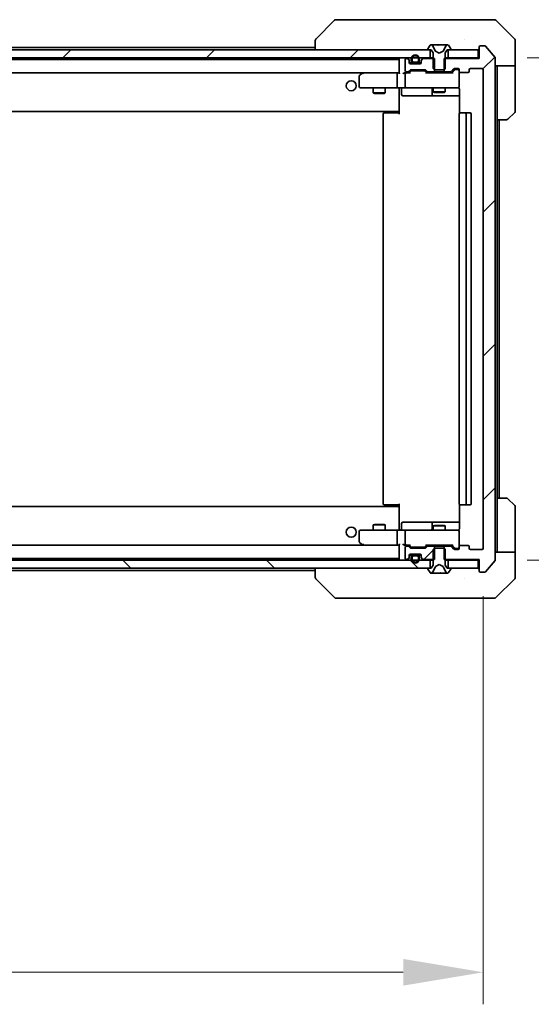
# Model space of a CAD drawing. Units: millimetres. Extents: x 87 to 12854, y 48 to 2296.
# Drawn here: x 5299 to 5427, y 1617 to 1863 of the extents above; entities that cross this region are included whole.
import ezdxf

# ---------------------------------------------------------------- set-up
doc = ezdxf.new("R2010")
doc.units = ezdxf.units.MM
doc.header["$LTSCALE"] = 6
doc.layers.get('Defpoints').update_dxf_attribs({"lineweight": 25})
for name, color, linetype, lineweight in [('Dimension (ISO)', 7, 'Continuous', 18), ('Dimension (ISO) @ 1', 7, 'Continuous', 18), ('Hatch (ISO)', 1, 'Continuous', 18), ('Visible (ISO)', 7, 'Continuous', 35)]:
    doc.layers.add(name, color=color, linetype=linetype, lineweight=lineweight)
doc.styles.add('Note Text (TK)', font='txt')
doc.dimstyles.new('Default - Method 1b (TK)', dxfattribs={"dimscale": 6, "dimtxt": 2.5, "dimasz": 2.5, "dimexe": 1, "dimexo": 1.5, "dimgap": 1, "dimtad": 1, "dimrnd": 1e-08, "dimdsep": 46, "dimtxsty": 'Note Text (TK)', "dimcen": 0.09, "dimdle": 5, "dimclrd": 100, "dimclre": 100, "dimclrt": 7, "dimadec": 1, "dimazin": 1, "dimtfac": 1, "dimtmove": 0, "dimatfit": 3, "dimfxl": 1, "dimtolj": 1, "dimlwd": -1, "dimlwe": -1, "dimarcsym": 0})
pattern_1 = [(45, (2327, -16), (-17.96051, 17.96051), [])]

# ---------------------------------------------------------------- blocks, each defined once
blk = doc.blocks.new('*D58')
at = {"layer": 'Defpoints', "color": 0}
for p in [(4922.92, 1730.78), (5414.92, 1730.78), (5414.92, 1624.86)]:
    blk.add_point(p, dxfattribs=at)
at = {"layer": 'Dimension (ISO)', "color": 100}
for p, q in [((4922.92, 1718.78), (4922.92, 1616.86)), ((5414.92, 1718.78), (5414.92, 1616.86)), ((4942.92, 1624.86), (5394.92, 1624.86))]:
    blk.add_line(p, q, dxfattribs=at)
for points in [[(4942.92, 1628.19), (4942.92, 1621.52), (4922.92, 1624.86)], [(5394.92, 1628.19), (5394.92, 1621.52), (5414.92, 1624.86)]]:
    blk.add_solid(points, dxfattribs=at)
at = {"layer": 'Dimension (ISO)', "color": 7, "insert": (5148.35, 1642.86), "char_height": 20, "attachment_point": 4, "style": 'Note Text (TK)'}
blk.add_mtext('\\A1;492', dxfattribs=at)
blk = doc.blocks.new('*D60')
at = {"layer": 'Defpoints', "color": 0}
for p in [(5413.92, 1853.28), (5413.92, 1727.78), (5497.92, 1727.78)]:
    blk.add_point(p, dxfattribs=at)
at = {"layer": 'Dimension (ISO)', "color": 100}
for p, q in [((5425.92, 1853.28), (5505.92, 1853.28)), ((5497.92, 1833.28), (5497.92, 1747.78)), ((5425.92, 1727.78), (5505.92, 1727.78))]:
    blk.add_line(p, q, dxfattribs=at)
for points in [[(5494.59, 1833.28), (5501.26, 1833.28), (5497.92, 1853.28)], [(5494.59, 1747.78), (5501.26, 1747.78), (5497.92, 1727.78)]]:
    blk.add_solid(points, dxfattribs=at)
at = {"layer": 'Dimension (ISO)', "color": 7, "insert": (5479.92, 1760.75), "char_height": 20, "attachment_point": 4, "rotation": 90, "style": 'Note Text (TK)'}
blk.add_mtext('\\A1;125.5', dxfattribs=at)

msp = doc.modelspace()

# ---------------------------------------------------------------- hatches: boundary and pattern name
at = {"layer": 'Hatch (ISO)'}
h = msp.add_hatch(dxfattribs=at)
h.set_pattern_fill('ANSI31', color=256, scale=203.2, style=0)
h.set_pattern_definition(pattern_1)
h.paths.add_polyline_path([(5401.6728, 1853.2757), (5401.6728, 1855.2757), (4936.1728, 1855.2757), (4936.1728, 1853.2757)])
h = msp.add_hatch(dxfattribs=at)
h.set_pattern_fill('ANSI31', color=256, scale=203.2, style=0)
h.set_pattern_definition(pattern_1)
edge = h.paths.add_edge_path()
edge.add_line((5405.1523, 1731.2757), (5405.1523, 1727.9757))
edge.add_line((5405.1523, 1727.9757), (5413.9228, 1727.9757))
edge.add_line((5413.9228, 1727.9757), (5413.9228, 1725.0757))
edge.add_ellipse((5414.2228, 1725.0757), major_axis=(0, -0.3), ratio=1, start_angle=270, end_angle=360)
edge.add_line((5414.2228, 1724.7757), (5415.2823, 1724.7757))
edge.add_ellipse((5415.2823, 1725.0757), major_axis=(0.3, 0), ratio=1, start_angle=270, end_angle=320.194429)
edge.add_line((5415.5128, 1724.8837), (5417.8533, 1727.6923))
edge.add_ellipse((5417.6228, 1727.8843), major_axis=(0.2305, -0.1921), ratio=1, start_angle=0, end_angle=39.805571)
edge.add_line((5417.9228, 1727.8843), (5417.9228, 1853.1671))
edge.add_ellipse((5417.6228, 1853.1671), major_axis=(0, 0.3), ratio=1, start_angle=270, end_angle=309.805571)
edge.add_line((5417.8533, 1853.3592), (5415.5128, 1856.1678))
edge.add_ellipse((5415.2823, 1855.9757), major_axis=(-0.1921, 0.2305), ratio=1, start_angle=270, end_angle=320.194429)
edge.add_line((5415.2823, 1856.2757), (5414.2228, 1856.2757))
edge.add_ellipse((5414.2228, 1855.9757), major_axis=(-0.3, 0), ratio=1, start_angle=270, end_angle=360)
edge.add_line((5413.9228, 1855.9757), (5413.9228, 1853.0757))
edge.add_line((5413.9228, 1853.0757), (5405.1523, 1853.0757))
edge.add_line((5405.1523, 1853.0757), (5405.1523, 1849.7757))
edge.add_line((5405.1523, 1849.7757), (5406.7485, 1849.7757))
edge.add_ellipse((5406.7485, 1850.0757), major_axis=(0.3, 0), ratio=1, start_angle=270, end_angle=315)
edge.add_line((5406.9607, 1849.8636), (5407.5849, 1850.4879))
edge.add_ellipse((5407.7971, 1850.2757), major_axis=(0.2121, 0.2121), ratio=1, start_angle=45, end_angle=90, ccw=False)
edge.add_line((5407.7971, 1850.5757), (5408.6228, 1850.5757))
edge.add_ellipse((5408.6228, 1850.2757), major_axis=(0.3, 0), ratio=1, start_angle=0, end_angle=90, ccw=False)
edge.add_line((5408.9228, 1850.2757), (5408.9228, 1849.8757))
edge.add_ellipse((5409.2228, 1849.8757), major_axis=(0, -0.3), ratio=1, start_angle=270, end_angle=360)
edge.add_line((5409.2228, 1849.5757), (5411.1228, 1849.5757))
edge.add_ellipse((5411.1228, 1849.8757), major_axis=(0.3, 0), ratio=1, start_angle=270, end_angle=360)
edge.add_line((5411.4228, 1849.8757), (5411.4228, 1850.2757))
edge.add_ellipse((5411.7228, 1850.2757), major_axis=(0, 0.3), ratio=1, start_angle=0, end_angle=90, ccw=False)
edge.add_line((5411.7228, 1850.5757), (5414.6228, 1850.5757))
edge.add_ellipse((5414.6228, 1850.2757), major_axis=(0.3, 0), ratio=1, start_angle=0, end_angle=90, ccw=False)
edge.add_line((5414.9228, 1850.2757), (5414.9228, 1730.7757))
edge.add_ellipse((5414.6228, 1730.7757), major_axis=(0, -0.3), ratio=1, start_angle=0, end_angle=90, ccw=False)
edge.add_line((5414.6228, 1730.4757), (5411.7228, 1730.4757))
edge.add_ellipse((5411.7228, 1730.7757), major_axis=(-0.3, 0), ratio=1, start_angle=0, end_angle=90, ccw=False)
edge.add_line((5411.4228, 1730.7757), (5411.4228, 1731.1757))
edge.add_ellipse((5411.1228, 1731.1757), major_axis=(0, 0.3), ratio=1, start_angle=270, end_angle=360)
edge.add_line((5411.1228, 1731.4757), (5409.2228, 1731.4757))
edge.add_ellipse((5409.2228, 1731.1757), major_axis=(-0.3, 0), ratio=1, start_angle=270, end_angle=360)
edge.add_line((5408.9228, 1731.1757), (5408.9228, 1730.7757))
edge.add_ellipse((5408.6228, 1730.7757), major_axis=(0, -0.3), ratio=1, start_angle=0, end_angle=90, ccw=False)
edge.add_line((5408.6228, 1730.4757), (5407.7971, 1730.4757))
edge.add_ellipse((5407.7971, 1730.7757), major_axis=(-0.3, 0), ratio=1, start_angle=45, end_angle=90, ccw=False)
edge.add_line((5407.5849, 1730.5636), (5406.9607, 1731.1879))
edge.add_ellipse((5406.7485, 1730.9757), major_axis=(-0.2121, 0.2121), ratio=1, start_angle=270, end_angle=315)
edge.add_line((5406.7485, 1731.2757), (5405.1523, 1731.2757))
h = msp.add_hatch(dxfattribs=at)
h.set_pattern_fill('ANSI31', color=256, scale=203.2, style=0)
h.set_pattern_definition(pattern_1)
edge = h.paths.add_edge_path()
edge.add_line((5402.6933, 1727.9757), (5402.6933, 1731.2757))
edge.add_line((5402.6933, 1731.2757), (5401.0971, 1731.2757))
edge.add_ellipse((5401.0971, 1730.9757), major_axis=(-0.3, 0), ratio=1, start_angle=270, end_angle=315)
edge.add_line((5400.8849, 1731.1879), (5400.5607, 1730.8636))
edge.add_ellipse((5400.3485, 1731.0757), major_axis=(-0.2121, -0.2121), ratio=1, start_angle=45, end_angle=90, ccw=False)
edge.add_line((5400.3485, 1730.7757), (5396.8471, 1730.7757))
edge.add_ellipse((5396.8471, 1731.0757), major_axis=(-0.3, 0), ratio=1, start_angle=45, end_angle=90, ccw=False)
edge.add_line((5396.6349, 1730.8636), (5396.3107, 1731.1879))
edge.add_ellipse((5396.0985, 1730.9757), major_axis=(-0.2121, 0.2121), ratio=1, start_angle=270, end_angle=315)
edge.add_line((5396.0985, 1731.2757), (5395.7228, 1731.2757))
edge.add_ellipse((5395.7228, 1730.9757), major_axis=(-0.3, 0), ratio=1, start_angle=270, end_angle=360)
edge.add_line((5395.4228, 1730.9757), (5395.4228, 1728.2757))
edge.add_ellipse((5395.7228, 1728.2757), major_axis=(0, -0.3), ratio=1, start_angle=270, end_angle=360)
edge.add_line((5395.7228, 1727.9757), (5395.7985, 1727.9757))
edge.add_ellipse((5395.7985, 1728.2757), major_axis=(0.3, 0), ratio=1, start_angle=270, end_angle=315)
edge.add_line((5396.0107, 1728.0636), (5396.3349, 1728.3879))
edge.add_ellipse((5396.1228, 1728.6), major_axis=(0.2121, 0.2121), ratio=1, start_angle=270, end_angle=315)
edge.add_line((5396.4228, 1728.6), (5396.4228, 1728.9757))
edge.add_ellipse((5396.7228, 1728.9757), major_axis=(0, 0.3), ratio=1, start_angle=0, end_angle=90, ccw=False)
edge.add_line((5396.7228, 1729.2757), (5399.1228, 1729.2757))
edge.add_ellipse((5399.1228, 1728.9757), major_axis=(0.3, 0), ratio=1, start_angle=0, end_angle=90, ccw=False)
edge.add_line((5399.4228, 1728.9757), (5399.4228, 1728.6))
edge.add_ellipse((5399.7228, 1728.6), major_axis=(0, -0.3), ratio=1, start_angle=270, end_angle=315)
edge.add_line((5399.5107, 1728.3879), (5399.8349, 1728.0636))
edge.add_ellipse((5400.0471, 1728.2757), major_axis=(0.2121, -0.2121), ratio=1, start_angle=270, end_angle=315)
edge.add_line((5400.0471, 1727.9757), (5402.6933, 1727.9757))
h = msp.add_hatch(dxfattribs=at)
h.set_pattern_fill('ANSI31', color=256, scale=203.2, angle=90.00021, style=0)
h.set_pattern_definition([(135.0002, (2327, -16), (-17.96045, -17.96058), [])])
h.paths.add_polyline_path([(5401.6728, 1725.7757), (5401.6728, 1727.7757), (4936.1728, 1727.7757), (4936.1728, 1725.7757)])

# ---------------------------------------------------------------- linework, layer by layer
at = {"layer": 'Visible (ISO)'}
for p, q in [((5377.7764, 1862.6293), (5373.0692, 1857.9222)), ((5379.1055, 1862.7757), (5378.1299, 1862.7757)), ((5412.1176, 1862.7757), (5379.1055, 1862.7757)), ((5413.5857, 1862.7757), (5412.1176, 1862.7757)), ((5414.9228, 1862.7757), (5413.5857, 1862.7757)), ((5414.9228, 1862.7757), (5417.7157, 1862.7757)), ((5422.7764, 1857.9222), (5418.0692, 1862.6293)), ((5372.9228, 1857.5686), (5372.9228, 1855.2757)), ((5410.1728, 1857.8562), (5410.1728, 1857.8587)), ((5422.9228, 1855.2757), (5422.9228, 1857.5686)), ((5401.6728, 1855.2757), (4936.1728, 1855.2757)), ((5171.5953, 1855.8257), (5372.9228, 1855.8257)), ((5401.0228, 1855.4164), (5401.0228, 1855.3757)), ((5401.6137, 1856.3847), (5401.0551, 1855.5254)), ((5401.1228, 1855.2757), (5401.9228, 1855.2757)), ((5401.6728, 1853.2757), (5401.6728, 1855.2757)), ((5401.8627, 1856.4757), (5401.7813, 1856.4757)), ((5401.9001, 1856.4757), (5401.8627, 1856.4757)), ((5402.6796, 1856.4757), (5401.9001, 1856.4757)), ((5401.9228, 1855.2757), (5402.4228, 1854.4757)), ((5402.954, 1854.9014), (5402.3106, 1856.198)), ((5402.4228, 1854.4757), (5402.4228, 1850.5757)), ((5402.6796, 1856.4757), (5403.5187, 1856.4757)), ((5403.9228, 1854.3757), (5402.9753, 1854.8795)), ((5403.5324, 1856.4757), (5403.5187, 1856.4757)), ((5404.3132, 1856.4757), (5403.5324, 1856.4757)), ((5404.8703, 1854.8795), (5403.9228, 1854.3757)), ((5404.3269, 1856.4757), (5404.3132, 1856.4757)), ((5404.3269, 1856.4757), (5405.166, 1856.4757)), ((5405.535, 1856.198), (5404.8916, 1854.9014)), ((5405.9455, 1856.4757), (5405.166, 1856.4757)), ((5405.4228, 1854.4757), (5405.9228, 1855.2757)), ((5405.4228, 1850.5757), (5405.4228, 1854.4757)), ((5405.9228, 1855.2757), (5406.7228, 1855.2757)), ((5405.9829, 1856.4757), (5405.9455, 1856.4757)), ((5406.0643, 1856.4757), (5405.9829, 1856.4757)), ((5413.6228, 1855.2757), (5406.1728, 1855.2757)), ((5406.1728, 1855.2757), (5406.1728, 1853.2757)), ((5406.7905, 1855.5254), (5406.232, 1856.3847)), ((5406.8228, 1855.3757), (5406.8228, 1855.4164)), ((5413.6228, 1853.2757), (5413.6228, 1855.2757)), ((5413.9228, 1855.9757), (5413.9228, 1853.0757)), ((5415.2823, 1856.2757), (5414.2228, 1856.2757)), ((5417.8533, 1853.3592), (5415.5128, 1856.1678)), ((5422.9228, 1851.2757), (5422.9228, 1855.2757)), ((4936.1728, 1853.2757), (5401.6728, 1853.2757)), ((4943.9228, 1852.8257), (5393.9228, 1852.8257)), ((5393.9228, 1853.2757), (5393.9228, 1852.9757)), ((5393.9228, 1852.9757), (5393.9228, 1849.4379)), ((5395.4228, 1852.7757), (5395.4228, 1850.0757)), ((5395.7985, 1853.0757), (5395.7228, 1853.0757)), ((5396.3349, 1852.8636), (5396.0107, 1853.1879)), ((5396.3349, 1852.6636), (5396.0107, 1852.9879)), ((5396.3554, 1852.8432), (5396.3349, 1852.8636)), ((5396.4228, 1852.4515), (5396.4228, 1852.6515)), ((5396.4228, 1852.0757), (5396.4228, 1852.4515)), ((5396.44, 1851.9757), (5397.4228, 1851.9757)), ((5399.1228, 1851.7757), (5396.7228, 1851.7757)), ((5396.9228, 1852.9757), (5396.9228, 1852.4757)), ((5397.1228, 1852.4757), (5397.1228, 1852.9757)), ((5398.4228, 1852.1757), (5397.4228, 1852.1757)), ((5397.4228, 1851.9757), (5398.4228, 1851.9757)), ((5398.4228, 1851.9757), (5399.4056, 1851.9757)), ((5398.7228, 1852.9757), (5398.7228, 1852.4757)), ((5398.9228, 1852.4757), (5398.9228, 1852.9757)), ((5399.4228, 1852.6515), (5399.4228, 1852.4515)), ((5399.4228, 1852.4515), (5399.4228, 1852.0757)), ((5399.5107, 1852.8636), (5399.4902, 1852.8432)), ((5399.8349, 1853.1879), (5399.5107, 1852.8636)), ((5399.8349, 1852.9879), (5399.5107, 1852.6636)), ((5402.6933, 1853.0757), (5400.0471, 1853.0757)), ((5402.4228, 1853.2757), (5401.6728, 1853.2757)), ((5402.6933, 1849.7757), (5402.6933, 1853.0757)), ((5413.9228, 1853.0757), (5405.1523, 1853.0757)), ((5405.1523, 1853.0757), (5405.1523, 1849.7757)), ((5406.1728, 1853.2757), (5405.4228, 1853.2757)), ((5406.1728, 1853.2757), (5413.6228, 1853.2757)), ((5413.9228, 1853.2757), (5413.6228, 1853.2757)), ((5417.9228, 1727.8843), (5417.9228, 1853.1671)), ((4944.2985, 1849.5257), (5393.5471, 1849.5257)), ((5384.7761, 1849.4657), (5384.0428, 1848.9157)), ((5384.8561, 1849.5257), (5384.7761, 1849.4657)), ((5384.9862, 1849.2257), (5384.8306, 1849.3813)), ((5393.5471, 1849.5257), (5384.9561, 1849.5257)), ((5393.9228, 1849.5257), (5393.5471, 1849.5257)), ((5395.7228, 1849.5257), (5395.3471, 1849.5257)), ((5395.7228, 1849.7757), (5396.0985, 1849.7757)), ((5396.5989, 1849.5257), (5395.7228, 1849.5257)), ((5396.3107, 1849.8636), (5396.6349, 1850.1879)), ((5396.4228, 1849.5257), (5396.8349, 1849.9378)), ((5396.8471, 1850.2757), (5400.3485, 1850.2757)), ((5397.1905, 1850.0257), (5397.0471, 1850.0257)), ((5400.0051, 1850.0257), (5397.1905, 1850.0257)), ((5400.1485, 1850.0257), (5400.0051, 1850.0257)), ((5400.7728, 1849.5257), (5400.3607, 1849.9378)), ((5400.5607, 1850.1879), (5400.8849, 1849.8636)), ((5407.2489, 1849.5257), (5400.5967, 1849.5257)), ((5401.0971, 1849.7757), (5402.6933, 1849.7757)), ((5402.4228, 1850.5757), (5402.7228, 1850.2757)), ((5402.4228, 1849.7757), (5402.4228, 1849.5257)), ((5405.1523, 1849.7757), (5402.6933, 1849.7757)), ((5402.7228, 1850.2757), (5405.1228, 1850.2757)), ((5405.1228, 1850.2757), (5405.4228, 1850.5757)), ((5405.1523, 1849.7757), (5406.7485, 1849.7757)), ((5405.4228, 1849.7757), (5405.4228, 1849.5257)), ((5406.9607, 1849.8636), (5407.5849, 1850.4879)), ((5407.7849, 1850.2378), (5407.0728, 1849.5257)), ((5407.7971, 1850.5757), (5408.6228, 1850.5757)), ((5408.1336, 1850.3257), (5407.9971, 1850.3257)), ((5408.6228, 1850.3257), (5408.1336, 1850.3257)), ((5408.9228, 1850.2757), (5408.9228, 1849.8757)), ((5408.9228, 1846.0757), (5408.9228, 1849.8757)), ((5409.2228, 1849.5757), (5411.1228, 1849.5757)), ((5411.4228, 1849.8757), (5411.4228, 1850.2757)), ((5411.7228, 1850.5757), (5414.6228, 1850.5757)), ((5414.9228, 1850.2757), (5414.9228, 1730.7757)), ((5422.9228, 1851.2757), (5417.9228, 1851.2757)), ((5418.4228, 1851.2757), (5418.4228, 1850.2757)), ((5418.4228, 1837.7757), (5418.4228, 1850.2757)), ((5422.9228, 1850.2757), (5422.9228, 1851.2757)), ((5422.9228, 1850.2757), (5422.9228, 1839.9828)), ((5383.9228, 1848.6757), (5383.9228, 1846.0757)), ((5393.4228, 1846.0757), (5393.4228, 1849.2257)), ((5395.4228, 1849.2257), (5395.4228, 1846.0757)), ((5384.2228, 1845.7757), (5384.9862, 1845.7757)), ((5384.9862, 1845.7757), (5393.5471, 1845.7757)), ((5387.4228, 1845.7757), (5387.4228, 1844.4791)), ((5387.4228, 1844.4791), (5390.4228, 1844.4791)), ((5387.7295, 1844.3257), (5387.4228, 1844.4791)), ((5390.1161, 1844.3257), (5390.4228, 1844.4791)), ((5390.4228, 1845.7757), (5390.4228, 1844.4791)), ((5395.7228, 1845.7757), (5393.5471, 1845.7757)), ((5393.9228, 1845.5504), (5393.9228, 1845.768)), ((5393.9228, 1845.5507), (5393.9228, 1840.1257)), ((5394.5241, 1845.4757), (5394.5241, 1844.0757)), ((5395.7228, 1845.7757), (5396.541, 1845.7757)), ((5396.541, 1845.7757), (5407.7374, 1845.7757)), ((5402.1283, 1845.4757), (5402.1283, 1844.0757)), ((5402.4228, 1845.7757), (5402.4228, 1844.7291)), ((5402.4228, 1844.7291), (5405.4228, 1844.7291)), ((5402.7295, 1844.5757), (5402.4228, 1844.7291)), ((5405.1161, 1844.5757), (5402.7295, 1844.5757)), ((5405.1161, 1844.5757), (5405.4228, 1844.7291)), ((5405.4228, 1845.7757), (5405.4228, 1844.7291)), ((5407.7374, 1845.7757), (5408.6228, 1845.7757)), ((5409.0126, 1845.2757), (5409.0126, 1839.3898)), ((5390.1161, 1844.3257), (5387.7295, 1844.3257)), ((5394.8241, 1843.7757), (5398.7538, 1843.7757)), ((5398.7538, 1843.7757), (5402.4283, 1843.7757)), ((5402.4283, 1843.7757), (5402.5998, 1843.7757)), ((5402.5998, 1843.7757), (5409.0126, 1843.7757)), ((4943.9228, 1839.8257), (5393.9228, 1839.8257)), ((5393.6728, 1839.8257), (5393.6728, 1839.4757)), ((5393.9228, 1839.9117), (5393.9228, 1840.1257)), ((5393.9228, 1839.1757), (5393.9228, 1839.9117)), ((5422.7764, 1839.6293), (5421.0692, 1837.9222)), ((5389.9228, 1839.1757), (5389.9228, 1741.8757)), ((5390.2228, 1839.4757), (5390.2814, 1839.4757)), ((5390.9885, 1839.4757), (5390.2814, 1839.4757)), ((5390.9885, 1839.4757), (5391.1299, 1839.4757)), ((5393.5086, 1839.4757), (5391.1299, 1839.4757)), ((5393.5086, 1839.4757), (5393.9228, 1839.4757)), ((5408.9228, 1839.1757), (5408.9228, 1741.8757)), ((5409.2228, 1839.4757), (5409.2814, 1839.4757)), ((5409.9885, 1839.4757), (5409.2814, 1839.4757)), ((5409.9885, 1839.4757), (5410.1299, 1839.4757)), ((5410.3228, 1839.4757), (5410.1299, 1839.4757)), ((5411.6228, 1839.4757), (5410.3228, 1839.4757)), ((5410.6228, 1741.8757), (5410.6228, 1839.1757)), ((5411.9228, 1741.8757), (5411.9228, 1839.1757)), ((5418.4228, 1743.2757), (5418.4228, 1837.7757)), ((5420.7157, 1837.7757), (5418.4228, 1837.7757)), ((5418.9228, 1743.2757), (5418.9228, 1837.7757)), ((5393.9228, 1741.2257), (4943.9228, 1741.2257)), ((5390.2814, 1741.5757), (5390.2228, 1741.5757)), ((5390.2814, 1741.5757), (5390.9885, 1741.5757)), ((5391.1299, 1741.5757), (5390.9885, 1741.5757)), ((5391.1299, 1741.5757), (5393.5086, 1741.5757)), ((5393.9228, 1741.5757), (5393.5086, 1741.5757)), ((5393.6728, 1741.5757), (5393.6728, 1741.2257)), ((5393.9228, 1741.1398), (5393.9228, 1741.8757)), ((5393.9228, 1740.9257), (5393.9228, 1741.1398)), ((5409.0126, 1741.6617), (5409.0126, 1735.7757)), ((5409.2814, 1741.5757), (5409.2228, 1741.5757)), ((5409.2814, 1741.5757), (5409.9885, 1741.5757)), ((5410.1299, 1741.5757), (5409.9885, 1741.5757)), ((5410.1299, 1741.5757), (5410.3228, 1741.5757)), ((5410.3228, 1741.5757), (5411.6228, 1741.5757)), ((5418.4228, 1743.2757), (5420.7157, 1743.2757)), ((5418.4228, 1743.2757), (5418.4228, 1730.7757)), ((5421.0692, 1743.1293), (5422.7764, 1741.4222)), ((5393.9228, 1740.9257), (5393.9228, 1735.5008)), ((5422.9228, 1730.7757), (5422.9228, 1741.0686)), ((5387.7295, 1736.7257), (5387.4228, 1736.5724)), ((5390.4228, 1736.5724), (5387.4228, 1736.5724)), ((5387.4228, 1735.2757), (5387.4228, 1736.5724)), ((5387.7295, 1736.7257), (5390.1161, 1736.7257)), ((5390.1161, 1736.7257), (5390.4228, 1736.5724)), ((5390.4228, 1735.2757), (5390.4228, 1736.5724)), ((5394.5241, 1735.5757), (5394.5241, 1736.9757)), ((5398.7538, 1737.2757), (5394.8241, 1737.2757)), ((5402.4283, 1737.2757), (5398.7538, 1737.2757)), ((5402.1283, 1736.9757), (5402.1283, 1735.5757)), ((5402.7295, 1736.4757), (5402.4228, 1736.3224)), ((5405.4228, 1736.3224), (5402.4228, 1736.3224)), ((5402.4228, 1735.2757), (5402.4228, 1736.3224)), ((5402.5998, 1737.2757), (5402.4283, 1737.2757)), ((5409.0126, 1737.2757), (5402.5998, 1737.2757)), ((5402.7295, 1736.4757), (5405.1161, 1736.4757)), ((5405.1161, 1736.4757), (5405.4228, 1736.3224)), ((5405.4228, 1735.2757), (5405.4228, 1736.3224)), ((5383.9228, 1734.9757), (5383.9228, 1732.3757)), ((5384.9862, 1735.2757), (5384.2228, 1735.2757)), ((5393.5471, 1735.2757), (5384.9862, 1735.2757)), ((5393.4228, 1731.8257), (5393.4228, 1734.9757)), ((5393.5471, 1735.2757), (5395.7228, 1735.2757)), ((5393.9228, 1735.2835), (5393.9228, 1735.5011)), ((5395.4228, 1734.9757), (5395.4228, 1731.8257)), ((5396.541, 1735.2757), (5395.7228, 1735.2757)), ((5407.7374, 1735.2757), (5396.541, 1735.2757)), ((5408.6228, 1735.2757), (5407.7374, 1735.2757)), ((5408.9228, 1731.1757), (5408.9228, 1734.9757)), ((5393.5471, 1731.5257), (4944.2985, 1731.5257)), ((5384.0428, 1732.1357), (5384.7761, 1731.5857)), ((5384.7761, 1731.5857), (5384.8561, 1731.5257)), ((5384.9862, 1731.8257), (5384.8306, 1731.6701)), ((5384.9561, 1731.5257), (5393.5471, 1731.5257)), ((5393.5471, 1731.5257), (5393.9228, 1731.5257)), ((5393.9228, 1731.6136), (5393.9228, 1728.0757)), ((5395.3471, 1731.5257), (5395.7228, 1731.5257)), ((5395.7228, 1731.5257), (5396.5989, 1731.5257)), ((5396.0985, 1731.2757), (5395.7228, 1731.2757)), ((5396.8349, 1731.1136), (5396.4228, 1731.5257)), ((5400.7728, 1731.5257), (5400.3607, 1731.1136)), ((5400.5967, 1731.5257), (5407.2489, 1731.5257)), ((5402.6933, 1731.2757), (5401.0971, 1731.2757)), ((5402.4228, 1731.2757), (5402.4228, 1731.5257)), ((5402.6933, 1727.9757), (5402.6933, 1731.2757)), ((5402.6933, 1731.2757), (5405.1523, 1731.2757)), ((5405.1523, 1731.2757), (5405.1523, 1727.9757)), ((5406.7485, 1731.2757), (5405.1523, 1731.2757)), ((5405.4228, 1731.2757), (5405.4228, 1731.5257)), ((5407.7849, 1730.8136), (5407.0728, 1731.5257)), ((5411.1228, 1731.4757), (5409.2228, 1731.4757)), ((5395.4228, 1730.9757), (5395.4228, 1728.2757)), ((5396.6349, 1730.8636), (5396.3107, 1731.1879)), ((5396.4228, 1728.6), (5396.4228, 1728.9757)), ((5396.44, 1729.0757), (5397.4228, 1729.0757)), ((5396.7228, 1729.2757), (5399.1228, 1729.2757)), ((5400.3485, 1730.7757), (5396.8471, 1730.7757)), ((5397.0471, 1731.0257), (5397.1905, 1731.0257)), ((5397.1905, 1731.0257), (5400.0051, 1731.0257)), ((5398.4228, 1729.0757), (5397.4228, 1729.0757)), ((5397.4228, 1728.8757), (5398.4228, 1728.8757)), ((5398.4228, 1729.0757), (5399.4056, 1729.0757)), ((5399.4228, 1728.9757), (5399.4228, 1728.6)), ((5400.0051, 1731.0257), (5400.1485, 1731.0257)), ((5400.8849, 1731.1879), (5400.5607, 1730.8636)), ((5402.7228, 1730.7757), (5402.4228, 1730.4757)), ((5402.4228, 1730.4757), (5402.4228, 1726.5757)), ((5405.1228, 1730.7757), (5402.7228, 1730.7757)), ((5405.4228, 1730.4757), (5405.1228, 1730.7757)), ((5405.4228, 1726.5757), (5405.4228, 1730.4757)), ((5407.5849, 1730.5636), (5406.9607, 1731.1879)), ((5408.6228, 1730.4757), (5407.7971, 1730.4757)), ((5407.9971, 1730.7257), (5408.1336, 1730.7257)), ((5408.1336, 1730.7257), (5408.6228, 1730.7257)), ((5408.9228, 1731.1757), (5408.9228, 1730.7757)), ((5411.4228, 1730.7757), (5411.4228, 1731.1757)), ((5414.6228, 1730.4757), (5411.7228, 1730.4757)), ((5417.9228, 1729.7757), (5422.9228, 1729.7757)), ((5418.4228, 1730.7757), (5418.4228, 1729.7757)), ((5422.9228, 1729.7757), (5422.9228, 1730.7757)), ((5422.9228, 1729.7757), (5422.9228, 1725.7757)), ((5401.6728, 1727.7757), (4936.1728, 1727.7757)), ((5393.9228, 1728.2257), (4943.9228, 1728.2257)), ((5170.4228, 1727.7757), (5394.2228, 1727.7757)), ((5393.9228, 1728.0757), (5393.9228, 1727.7757)), ((5395.7228, 1727.9757), (5395.7985, 1727.9757)), ((5396.0107, 1728.0636), (5396.3349, 1728.3879)), ((5396.0107, 1727.8636), (5396.3349, 1728.1879)), ((5396.3349, 1728.1879), (5396.3554, 1728.2083)), ((5396.4228, 1728.4), (5396.4228, 1728.6)), ((5396.9228, 1728.5757), (5396.9228, 1728.0757)), ((5397.1228, 1728.0757), (5397.1228, 1728.5757)), ((5398.7228, 1728.5757), (5398.7228, 1728.0757)), ((5398.9228, 1728.0757), (5398.9228, 1728.5757)), ((5399.4228, 1728.6), (5399.4228, 1728.4)), ((5399.4902, 1728.2083), (5399.5107, 1728.1879)), ((5399.5107, 1728.3879), (5399.8349, 1728.0636)), ((5399.5107, 1728.1879), (5399.8349, 1727.8636)), ((5400.0471, 1727.9757), (5402.6933, 1727.9757)), ((5401.6728, 1725.7757), (5401.6728, 1727.7757)), ((5401.6728, 1727.7757), (5402.4228, 1727.7757)), ((5402.4228, 1726.5757), (5401.9228, 1725.7757)), ((5402.9753, 1726.1719), (5403.9228, 1726.6757)), ((5403.9228, 1726.6757), (5404.8703, 1726.1719)), ((5405.1523, 1727.9757), (5413.9228, 1727.9757)), ((5405.4228, 1727.7757), (5406.1728, 1727.7757)), ((5405.9228, 1725.7757), (5405.4228, 1726.5757)), ((5413.6228, 1727.7757), (5406.1728, 1727.7757)), ((5406.1728, 1727.7757), (5406.1728, 1725.7757)), ((5413.6228, 1725.7757), (5413.6228, 1727.7757)), ((5413.6228, 1727.7757), (5413.6228, 1725.7757)), ((5413.6228, 1727.7757), (5413.9228, 1727.7757)), ((5413.9228, 1727.9757), (5413.9228, 1725.0757)), ((5415.5128, 1724.8837), (5417.8533, 1727.6923)), ((4936.1728, 1725.7757), (5401.6728, 1725.7757)), ((5372.9228, 1725.2257), (5171.5953, 1725.2257)), ((5372.9228, 1725.7757), (5171.7228, 1725.7757)), ((5372.9228, 1725.7757), (5372.9228, 1723.4829)), ((5401.0228, 1725.6757), (5401.0228, 1725.635)), ((5401.0551, 1725.526), (5401.6137, 1724.6667)), ((5401.9228, 1725.7757), (5401.1228, 1725.7757)), ((5401.7813, 1724.5757), (5401.8627, 1724.5757)), ((5401.8627, 1724.5757), (5401.9001, 1724.5757)), ((5401.9001, 1724.5757), (5402.6796, 1724.5757)), ((5402.3106, 1724.8535), (5402.954, 1726.15)), ((5403.5187, 1724.5757), (5402.6796, 1724.5757)), ((5403.5187, 1724.5757), (5403.5324, 1724.5757)), ((5403.5324, 1724.5757), (5404.3132, 1724.5757)), ((5404.3132, 1724.5757), (5404.3269, 1724.5757)), ((5405.166, 1724.5757), (5404.3269, 1724.5757)), ((5404.8916, 1726.15), (5405.535, 1724.8535)), ((5405.166, 1724.5757), (5405.9455, 1724.5757)), ((5406.7228, 1725.7757), (5405.9228, 1725.7757)), ((5405.9455, 1724.5757), (5405.9829, 1724.5757)), ((5405.9829, 1724.5757), (5406.0643, 1724.5757)), ((5406.1728, 1725.7757), (5413.6228, 1725.7757)), ((5406.232, 1724.6667), (5406.7905, 1725.526)), ((5406.8228, 1725.635), (5406.8228, 1725.6757)), ((5414.2228, 1724.7757), (5415.2823, 1724.7757)), ((5422.9228, 1725.7757), (5422.9228, 1723.4828)), ((5377.7764, 1718.4222), (5373.0692, 1723.1293)), ((5410.1728, 1723.194), (5410.1728, 1723.1929)), ((5418.0692, 1718.4222), (5422.7764, 1723.1293)), ((5378.1299, 1718.2757), (5379.1055, 1718.2757)), ((5379.1055, 1718.2757), (5412.1176, 1718.2757)), ((5412.1176, 1718.2757), (5413.5857, 1718.2757)), ((5413.5857, 1718.2757), (5414.9228, 1718.2757)), ((5417.7157, 1718.2757), (5414.9228, 1718.2757))]:
    msp.add_line(p, q, dxfattribs=at)
for centre in [(5381.9228, 1846.2757), (5381.9228, 1734.7757)]:
    msp.add_circle(centre, 1.25, dxfattribs=at)
for centre, radius, start, end in [((5378.1299, 1862.2757), 0.5, 90, 135), ((5417.7157, 1862.2757), 0.5, 45, 90), ((5373.4228, 1857.5686), 0.5, 134.97183, 180.001255), ((5422.4228, 1857.5686), 0.5, 0, 45), ((5401.2228, 1855.4164), 0.2, 146.976132, 180), ((5401.1228, 1855.3757), 0.1, 180, 270), ((5401.7813, 1856.2757), 0.2, 90, 146.976132), ((5401.8627, 1855.9757), 0.5, 26.391703, 90), ((5402.9988, 1854.9237), 0.05, 206.391703, 242), ((5404.8468, 1854.9237), 0.05, 298, 333.608297), ((5405.9829, 1855.9757), 0.5, 90, 153.608297), ((5406.0643, 1856.2757), 0.2, 33.023868, 90), ((5406.7228, 1855.3757), 0.1, 270, 0), ((5406.6228, 1855.4164), 0.2, 0, 33.023868), ((5413.6228, 1855.5757), 0.3, 270, 0), ((5414.2228, 1855.9757), 0.3, 90, 180), ((5415.2823, 1855.9757), 0.3, 39.805571, 90), ((5394.2228, 1852.9757), 0.3, 90, 180), ((5395.7228, 1852.7757), 0.3, 90, 180), ((5395.7985, 1852.9757), 0.3, 45, 90), ((5395.7985, 1852.7757), 0.3, 45, 90), ((5396.1228, 1852.6515), 0.3, 0, 45), ((5396.1228, 1852.4515), 0.3, 0, 45), ((5396.7228, 1852.0757), 0.3, 180, 270), ((5397.9228, 1852.9757), 1, 0, 180), ((5397.4228, 1852.4757), 0.5, 180, 270), ((5397.9228, 1852.9757), 0.8, 0, 180), ((5397.4228, 1852.4757), 0.3, 180, 270), ((5398.4228, 1852.4757), 0.3, 270, 0), ((5398.4228, 1852.4757), 0.5, 270, 0), ((5399.1228, 1852.0757), 0.3, 270, 0), ((5399.7228, 1852.6515), 0.3, 135, 180), ((5399.7228, 1852.4515), 0.3, 135, 180), ((5400.0471, 1852.9757), 0.3, 90, 135), ((5400.0471, 1852.7757), 0.3, 90, 135), ((5417.6228, 1853.1671), 0.3, 0, 39.805571), ((5384.9561, 1849.2257), 0.3, 113.437984, 126.869898), ((5384.9561, 1849.2257), 0.3, 90, 113.437984), ((5395.7228, 1850.0757), 0.3, 180, 270), ((5395.7228, 1849.2257), 0.3, 148.755545, 180), ((5395.7228, 1849.2257), 0.3, 90, 113.437985), ((5396.0985, 1850.0757), 0.3, 270, 315), ((5396.8471, 1849.9757), 0.3, 90, 135), ((5400.3485, 1849.9757), 0.3, 45, 90), ((5401.0971, 1850.0757), 0.3, 225, 270), ((5406.7485, 1850.0757), 0.3, 270, 315), ((5407.7971, 1850.2757), 0.3, 90, 135), ((5408.6228, 1850.2757), 0.3, 0, 90), ((5408.6228, 1850.0257), 0.3, 0, 90), ((5409.2228, 1849.8757), 0.3, 180, 270), ((5411.1228, 1849.8757), 0.3, 270, 0), ((5411.7228, 1850.2757), 0.3, 90, 180), ((5414.6228, 1850.2757), 0.3, 0, 90), ((5384.2228, 1848.6757), 0.3, 126.869898, 180), ((5384.2228, 1846.0757), 0.3, 180, 270), ((5394.2241, 1845.4757), 0.3, 0, 90), ((5395.7228, 1846.0757), 0.3, 180, 270), ((5401.8283, 1845.4757), 0.3, 0, 90), ((5408.4228, 1845.2757), 0.5, 75.524484, 90), ((5408.6228, 1846.0757), 0.3, 270, 0), ((5394.8241, 1844.0757), 0.3, 180, 270), ((5402.4283, 1844.0757), 0.3, 180, 270), ((5422.4228, 1839.9828), 0.5, 315, 0), ((5390.2228, 1839.1757), 0.3, 90, 180), ((5409.2228, 1839.1757), 0.3, 90, 180), ((5410.3228, 1839.1757), 0.3, 0, 90), ((5411.6228, 1839.1757), 0.3, 0, 90), ((5420.7157, 1838.2757), 0.5, 270, 315), ((5390.2228, 1741.8757), 0.3, 180, 270), ((5409.2228, 1741.8757), 0.3, 180, 270), ((5410.3228, 1741.8757), 0.3, 270, 0), ((5411.6228, 1741.8757), 0.3, 270, 0), ((5420.7157, 1742.7757), 0.5, 45, 90), ((5422.4228, 1741.0686), 0.5, 0, 45), ((5394.8241, 1736.9757), 0.3, 90, 180), ((5402.4283, 1736.9757), 0.3, 90, 180), ((5384.2228, 1734.9757), 0.3, 90, 180), ((5394.2241, 1735.5757), 0.3, 270, 0), ((5395.7228, 1734.9757), 0.3, 90, 180), ((5401.8283, 1735.5757), 0.3, 270, 0), ((5408.4228, 1735.7757), 0.5, 270, 284.475516), ((5408.6228, 1734.9757), 0.3, 0, 90), ((5384.2228, 1732.3757), 0.3, 180, 233.130102), ((5384.9561, 1731.8257), 0.3, 233.130102, 246.562016), ((5384.9561, 1731.8257), 0.3, 246.562015, 270), ((5395.7228, 1731.8257), 0.3, 180, 211.244455), ((5395.7228, 1730.9757), 0.3, 90, 180), ((5395.7228, 1731.8257), 0.3, 246.562016, 270), ((5396.0985, 1730.9757), 0.3, 45, 90), ((5401.0971, 1730.9757), 0.3, 90, 135), ((5406.7485, 1730.9757), 0.3, 45, 90), ((5409.2228, 1731.1757), 0.3, 90, 180), ((5411.1228, 1731.1757), 0.3, 0, 90), ((5396.7228, 1728.9757), 0.3, 90, 180), ((5396.8471, 1731.0757), 0.3, 225, 270), ((5397.4228, 1728.5757), 0.5, 90, 180), ((5397.4228, 1728.5757), 0.3, 90, 180), ((5398.4228, 1728.5757), 0.5, 0, 90), ((5398.4228, 1728.5757), 0.3, 0, 90), ((5399.1228, 1728.9757), 0.3, 0, 90), ((5400.3485, 1731.0757), 0.3, 270, 315), ((5407.7971, 1730.7757), 0.3, 225, 270), ((5408.6228, 1731.0257), 0.3, 270, 0), ((5408.6228, 1730.7757), 0.3, 270, 0), ((5411.7228, 1730.7757), 0.3, 180, 270), ((5414.6228, 1730.7757), 0.3, 270, 0), ((5394.2228, 1728.0757), 0.3, 180, 270), ((5395.7228, 1728.2757), 0.3, 180, 270), ((5395.7985, 1728.2757), 0.3, 270, 315), ((5395.7985, 1728.0757), 0.3, 270, 315), ((5396.1228, 1728.6), 0.3, 315, 0), ((5396.1228, 1728.4), 0.3, 315, 0), ((5397.9228, 1728.0757), 1, 180, 0), ((5397.9228, 1728.0757), 0.8, 180, 0), ((5399.7228, 1728.6), 0.3, 180, 225), ((5399.7228, 1728.4), 0.3, 180, 225), ((5400.0471, 1728.2757), 0.3, 225, 270), ((5400.0471, 1728.0757), 0.3, 225, 270), ((5417.6228, 1727.8843), 0.3, 320.194429, 0), ((5401.1228, 1725.6757), 0.1, 90, 180), ((5401.2228, 1725.635), 0.2, 180, 213.023868), ((5401.7813, 1724.7757), 0.2, 213.023868, 270), ((5401.8627, 1725.0757), 0.5, 270, 333.608297), ((5402.9988, 1726.1278), 0.05, 118, 153.608297), ((5404.8468, 1726.1278), 0.05, 26.391703, 62), ((5405.9829, 1725.0757), 0.5, 206.391703, 270), ((5406.0643, 1724.7757), 0.2, 270, 326.976132), ((5406.7228, 1725.6757), 0.1, 0, 90), ((5406.6228, 1725.635), 0.2, 326.976132, 0), ((5413.6228, 1725.4757), 0.3, 0, 90), ((5414.2228, 1725.0757), 0.3, 180, 270), ((5415.2823, 1725.0757), 0.3, 270, 320.194429), ((5422.4228, 1723.4828), 0.5, 315, 0), ((5378.1299, 1718.7757), 0.5, 225, 270), ((5417.7157, 1718.7757), 0.5, 270, 315)]:
    msp.add_arc(centre, radius, start, end, dxfattribs=at)
for centre, major_axis, ratio, start_param, end_param in [((5373.3235, 1855.3594), (-0.254, 2.5629), 0.0093619, 6.28297751, 6.29085816), ((5384.9862, 1849.2483), (0.2411, 0.4823), 0.37002441, 1.47901306, 1.75373989), ((5393.5471, 1849.2257), (0, -0.3), 0.41421356, 3.14159265, 4.71238898), ((5394.2228, 1849.2257), (-0.2772, 0.2772), 0.41421356, 0.39269908, 1.17809725), ((5395.0471, 1849.2257), (0.2772, 0.2772), 0.41421356, 1.17809725, 1.96349541), ((5395.3471, 1849.2257), (-0.4243, 0), 0.70710678, 4.71238898, 5.49778714), ((5395.7228, 1849.2483), (-0.2515, 0.483), 0.33843751, 1.12161563, 1.39634246), ((5395.755, 1849.2257), (-0.6487, 0.2044), 0.33843751, 4.81863915, 5.05307027), ((5396.702, 1849.2257), (0.1246, -0.2958), 0.40041045, 2.33106693, 2.97456804), ((5397.0471, 1849.7257), (-0.3, 0), 0.99985076, 4.71238898, 5.49786177), ((5400.1485, 1849.7257), (0.3, 0), 0.99985076, 0.78532354, 1.57079633), ((5400.4936, 1849.2257), (-0.1246, -0.2958), 0.40041045, 3.30861727, 3.95211838), ((5407.352, 1849.2257), (0.1246, -0.2958), 0.40041045, 2.33106693, 2.97456804), ((5407.9971, 1850.0257), (-0.3, 0), 0.99985076, 4.71238898, 5.49786177), ((5393.5471, 1846.0757), (0, -0.3), 0.41421356, 4.71238898, 6.28318531), ((5393.5471, 1734.9757), (0, -0.3), 0.41421356, 3.14159265, 4.71238898), ((5384.9862, 1731.8032), (0.2411, -0.4823), 0.37002441, 4.52944541, 4.80417225), ((5393.5471, 1731.8257), (0, -0.3), 0.41421356, 4.71238898, 6.28318531), ((5394.2228, 1731.8257), (0.2772, 0.2772), 0.41421356, 1.96349541, 2.74889357), ((5395.0471, 1731.8257), (-0.2772, 0.2772), 0.41421356, 1.17809725, 1.96349541), ((5395.3471, 1731.8257), (-0.4243, 0), 0.70710678, 0.78539816, 1.57079633), ((5395.7228, 1731.8032), (-0.2515, -0.483), 0.33843751, 4.88684285, 5.16156968), ((5395.755, 1731.8257), (-0.6487, -0.2044), 0.33843751, 1.23011504, 1.46454615), ((5396.702, 1731.8257), (0.1246, 0.2958), 0.40041045, 3.30861727, 3.95211838), ((5400.4936, 1731.8257), (-0.1246, 0.2958), 0.40041045, 2.33106693, 2.97456804), ((5407.352, 1731.8257), (0.1246, 0.2958), 0.40041045, 3.30861727, 3.95211838), ((5397.0471, 1731.3257), (-0.3, 0), 0.99985076, 0.78532354, 1.57079633), ((5400.1485, 1731.3257), (0.3, 0), 0.99985076, 4.71238898, 5.49786177), ((5407.9971, 1731.0257), (-0.3, 0), 0.99985076, 0.78532354, 1.57079633), ((5373.4228, 1723.4829), (-0.5, 0), 0.99995625, 0, 0.78591171), ((5373.3234, 1725.6913), (-0.254, -2.5621), 0.00936337, 6.27551125, 6.28339314)]:
    msp.add_ellipse(centre, major_axis=major_axis, ratio=ratio, start_param=start_param, end_param=end_param, dxfattribs=at)
for points, knots in [([(5401.9053, 1856.4757), (5401.9046, 1856.4757), (5401.9039, 1856.4757), (5401.9021, 1856.4757), (5401.9011, 1856.4757), (5401.9001, 1856.4757)], [-0.000230599076, -0.000230599076, -0.000230599076, -0.000230599076, 0, 0, 0.000338329447, 0.000338329447, 0.000338329447, 0.000338329447]), ([(5401.9001, 1856.4757), (5401.901, 1856.4757), (5401.9019, 1856.4757), (5401.9036, 1856.4757), (5401.9042, 1856.4757), (5401.9049, 1856.4757)], [-0.000338329447, -0.000338329447, -0.000338329447, -0.000338329447, 0, 0, 0.000241517914, 0.000241517914, 0.000241517914, 0.000241517914]), ([(5403.6223, 1856.3927), (5403.6202, 1856.446), (5403.5742, 1856.4753), (5403.5332, 1856.4757), (5403.5328, 1856.4757), (5403.5324, 1856.4757)], [0, 0, 0, 0, 0.0320559737, 0.0320559737, 0.0323943032, 0.0323943032, 0.0323943032, 0.0323943032]), ([(5403.5324, 1856.4757), (5403.5326, 1856.4757), (5403.5328, 1856.4757), (5403.535, 1856.4757), (5403.5369, 1856.4755), (5403.5389, 1856.4752)], [-0.03239430317, -0.03239430317, -0.03239430317, -0.03239430317, -0.03205597372, -0.03205597372, -0.02897275834, -0.02897275834, -0.02897275834, -0.02897275834]), ([(5404.3122, 1856.4757), (5404.3121, 1856.4757), (5404.312, 1856.4757), (5404.3116, 1856.4757), (5404.3113, 1856.4757), (5404.311, 1856.4757)], [-0.000054249657, -0.000054249657, -0.000054249657, -0.000054249657, 0, 0, 0.000241517914, 0.000241517914, 0.000241517914, 0.000241517914]), ([(5404.3122, 1856.4757), (5404.3123, 1856.4757), (5404.3125, 1856.4757), (5404.3128, 1856.4757), (5404.313, 1856.4757), (5404.3132, 1856.4757)], [-0.000230599076, -0.000230599076, -0.000230599076, -0.000230599076, 0, 0, 0.000338329447, 0.000338329447, 0.000338329447, 0.000338329447]), ([(5405.6815, 1856.3927), (5405.7629, 1856.446), (5405.8541, 1856.4753), (5405.9437, 1856.4757), (5405.9446, 1856.4757), (5405.9455, 1856.4757)], [0, 0, 0, 0, 0.0320559737, 0.0320559737, 0.0323943032, 0.0323943032, 0.0323943032, 0.0323943032]), ([(5405.9455, 1856.4757), (5405.9445, 1856.4757), (5405.9435, 1856.4757), (5405.9331, 1856.4757), (5405.9236, 1856.4755), (5405.9142, 1856.4752)], [-0.03239430317, -0.03239430317, -0.03239430317, -0.03239430317, -0.03205597372, -0.03205597372, -0.02897275834, -0.02897275834, -0.02897275834, -0.02897275834]), ([(5384.8368, 1849.501), (5384.8359, 1849.4986), (5384.8349, 1849.496), (5384.8297, 1849.4788), (5384.8272, 1849.4594), (5384.8268, 1849.4222), (5384.8281, 1849.4013), (5384.8306, 1849.3813)], [0.3810312192, 0.3810312192, 0.3810312192, 0.3810312192, 0.382741903, 0.382741903, 0.3917616542, 0.3917616542, 0.3985536381, 0.3985536381, 0.3985536381, 0.3985536381]), ([(5395.6035, 1849.501), (5395.5972, 1849.4982), (5395.5911, 1849.4954), (5395.5586, 1849.4786), (5395.5295, 1849.4571), (5395.4933, 1849.4202), (5395.4782, 1849.4005), (5395.4663, 1849.3813)], [0.2508867575, 0.2508867575, 0.2508867575, 0.2508867575, 0.2528779694, 0.2528779694, 0.2619584182, 0.2619584182, 0.268388032, 0.268388032, 0.268388032, 0.268388032]), ([(5393.9228, 1845.7639), (5393.7296, 1845.7539), (5393.5358, 1845.7476), (5393.1483, 1845.7586), (5392.9544, 1845.7757), (5392.7603, 1845.7757)], [0, 0, 0, 0, 0.058050733, 0.058050733, 0.116308971, 0.116308971, 0.116308971, 0.116308971]), ([(5408.9228, 1846.0757), (5408.9228, 1846.0757), (5408.9228, 1846.0609), (5408.9228, 1846.0519), (5408.9228, 1846.0505), (5408.9228, 1846.0496), (5408.9228, 1846.0495), (5408.9228, 1846.0494), (5408.9228, 1846.0495), (5408.9228, 1846.049), (5408.9228, 1846.049), (5408.9228, 1846.0485), (5408.9228, 1846.0484), (5408.9228, 1846.0482), (5408.9228, 1846.048), (5408.9228, 1846.0476), (5408.9228, 1846.0473), (5408.9228, 1846.046), (5408.9228, 1846.0449), (5408.9226, 1846.035), (5408.922, 1846.0261), (5408.9192, 1846.0023), (5408.9163, 1845.9873), (5408.9039, 1845.942), (5408.8905, 1845.9124), (5408.8552, 1845.8584), (5408.8326, 1845.8334), (5408.7817, 1845.794), (5408.7533, 1845.7787), (5408.6939, 1845.7578), (5408.6623, 1845.7518), (5408.6031, 1845.7498), (5408.5748, 1845.7528), (5408.5478, 1845.7599)], [0, 0, 0, 0, 0.052823846, 0.052823846, 0.069062235, 0.069062235, 0.072106691, 0.072106691, 0.074390079, 0.074390079, 0.074819261, 0.074819261, 0.074902082, 0.074902082, 0.074985644, 0.074985644, 0.075069241, 0.075069241, 0.075408295, 0.075408295, 0.078055389, 0.078055389, 0.082608507, 0.082608507, 0.092135013, 0.092135013, 0.101976132, 0.101976132, 0.111426084, 0.111426084, 0.120856663, 0.120856663, 0.129213204, 0.129213204, 0.129213204, 0.129213204]), ([(5409.0126, 1845.2757), (5409.0126, 1845.336), (5408.9974, 1845.4067), (5408.948, 1845.5197), (5408.904, 1845.5814), (5408.8111, 1845.6701), (5408.7451, 1845.7122), (5408.6712, 1845.7418), (5408.657, 1845.7467), (5408.6424, 1845.7511)], [0.1514440253, 0.1514440253, 0.1514440253, 0.1514440253, 0.1695183242, 0.1695183242, 0.1884621188, 0.1884621188, 0.2080337433, 0.2080337433, 0.2123572838, 0.2123572838, 0.2123572838, 0.2123572838]), ([(5392.7603, 1735.2757), (5392.9206, 1735.2757), (5393.0808, 1735.288), (5393.4681, 1735.3044), (5393.6958, 1735.2993), (5393.9228, 1735.2875)], [0, 0, 0, 0, 0.048116199, 0.048116199, 0.116296342, 0.116296342, 0.116296342, 0.116296342]), ([(5408.5478, 1735.2916), (5408.5768, 1735.2992), (5408.6073, 1735.3021), (5408.668, 1735.2988), (5408.6988, 1735.2924), (5408.7586, 1735.2703), (5408.7881, 1735.2537), (5408.8375, 1735.2128), (5408.8586, 1735.1886), (5408.8923, 1735.1355), (5408.9053, 1735.1058), (5408.9174, 1735.0594), (5408.9202, 1735.0433), (5408.922, 1735.0233), (5408.9223, 1735.0194), (5408.9226, 1735.0126), (5408.9227, 1735.0097), (5408.9228, 1735.006), (5408.9228, 1735.0051), (5408.9228, 1735.0042), (5408.9228, 1735.0041), (5408.9228, 1735.0038), (5408.9228, 1735.0036), (5408.9228, 1735.0033), (5408.9228, 1735.0031), (5408.9228, 1735.0025), (5408.9228, 1735.0024), (5408.9228, 1735.0023), (5408.9228, 1735.0022), (5408.9228, 1735.0021), (5408.9228, 1735.0021), (5408.9228, 1735.0019), (5408.9228, 1735.0018), (5408.9228, 1735.0011), (5408.9228, 1735.0002), (5408.9228, 1734.9949), (5408.9228, 1734.987), (5408.9228, 1734.9783), (5408.9228, 1734.9757), (5408.9228, 1734.9757)], [0.000005218, 0.000005218, 0.000005218, 0.000005218, 0.008984127, 0.008984127, 0.0182304, 0.0182304, 0.028104346, 0.028104346, 0.037480691, 0.037480691, 0.04698821, 0.04698821, 0.051855542, 0.051855542, 0.053024502, 0.053024502, 0.053901417, 0.053901417, 0.054144746, 0.054144746, 0.054200419, 0.054200419, 0.054256253, 0.054256253, 0.054369659, 0.054369659, 0.054822805, 0.054822805, 0.055266496, 0.055266496, 0.056597398, 0.056597398, 0.060589955, 0.060589955, 0.072568233, 0.072568233, 0.108505372, 0.108505372, 0.129217314, 0.129217314, 0.129217314, 0.129217314]), ([(5408.6424, 1735.3004), (5408.657, 1735.3048), (5408.6712, 1735.3097), (5408.7451, 1735.3393), (5408.8111, 1735.3814), (5408.904, 1735.47), (5408.948, 1735.5318), (5408.9974, 1735.6448), (5409.0126, 1735.7155), (5409.0126, 1735.7757)], [0.0905313403, 0.0905313403, 0.0905313403, 0.0905313403, 0.0948543073, 0.0948543073, 0.1144259318, 0.1144259318, 0.1333697264, 0.1333697264, 0.1514440253, 0.1514440253, 0.1514440253, 0.1514440253]), ([(5384.8368, 1731.5505), (5384.8357, 1731.5532), (5384.8347, 1731.5561), (5384.8298, 1731.5729), (5384.827, 1731.5943), (5384.8269, 1731.6313), (5384.8282, 1731.651), (5384.8306, 1731.6701)], [0.2508867575, 0.2508867575, 0.2508867575, 0.2508867575, 0.2528779694, 0.2528779694, 0.2619584182, 0.2619584182, 0.268388032, 0.268388032, 0.268388032, 0.268388032]), ([(5395.6035, 1731.5505), (5395.5979, 1731.5529), (5395.5925, 1731.5555), (5395.5585, 1731.5727), (5395.5323, 1731.592), (5395.495, 1731.6293), (5395.4787, 1731.6501), (5395.4663, 1731.6701)], [0.3810312192, 0.3810312192, 0.3810312192, 0.3810312192, 0.382741903, 0.382741903, 0.3917616542, 0.3917616542, 0.3985536381, 0.3985536381, 0.3985536381, 0.3985536381]), ([(5402.1641, 1724.6587), (5402.0827, 1724.6054), (5401.9915, 1724.5762), (5401.9019, 1724.5757), (5401.901, 1724.5757), (5401.9001, 1724.5757)], [0, 0, 0, 0, 0.0320559737, 0.0320559737, 0.0323943032, 0.0323943032, 0.0323943032, 0.0323943032]), ([(5401.9001, 1724.5757), (5401.9011, 1724.5757), (5401.9021, 1724.5757), (5401.9126, 1724.5758), (5401.922, 1724.5759), (5401.9314, 1724.5762)], [-0.03239430317, -0.03239430317, -0.03239430317, -0.03239430317, -0.03205597372, -0.03205597372, -0.02897275834, -0.02897275834, -0.02897275834, -0.02897275834]), ([(5403.5334, 1724.5757), (5403.5333, 1724.5757), (5403.5332, 1724.5757), (5403.5328, 1724.5757), (5403.5326, 1724.5757), (5403.5324, 1724.5757)], [-0.000230599076, -0.000230599076, -0.000230599076, -0.000230599076, 0, 0, 0.000338329447, 0.000338329447, 0.000338329447, 0.000338329447]), ([(5403.5334, 1724.5757), (5403.5335, 1724.5757), (5403.5336, 1724.5757), (5403.534, 1724.5757), (5403.5343, 1724.5757), (5403.5346, 1724.5758)], [-0.000054249657, -0.000054249657, -0.000054249657, -0.000054249657, 0, 0, 0.000241517914, 0.000241517914, 0.000241517914, 0.000241517914]), ([(5404.2233, 1724.6587), (5404.2254, 1724.6054), (5404.2714, 1724.5762), (5404.3124, 1724.5757), (5404.3128, 1724.5757), (5404.3132, 1724.5757)], [0, 0, 0, 0, 0.0320559737, 0.0320559737, 0.0323943032, 0.0323943032, 0.0323943032, 0.0323943032]), ([(5404.3132, 1724.5757), (5404.313, 1724.5757), (5404.3128, 1724.5757), (5404.3106, 1724.5758), (5404.3087, 1724.5759), (5404.3067, 1724.5762)], [-0.03239430317, -0.03239430317, -0.03239430317, -0.03239430317, -0.03205597372, -0.03205597372, -0.02897275834, -0.02897275834, -0.02897275834, -0.02897275834]), ([(5405.9403, 1724.5757), (5405.941, 1724.5757), (5405.9417, 1724.5757), (5405.9435, 1724.5757), (5405.9445, 1724.5757), (5405.9455, 1724.5757)], [-0.000230599076, -0.000230599076, -0.000230599076, -0.000230599076, 0, 0, 0.000338329447, 0.000338329447, 0.000338329447, 0.000338329447]), ([(5405.9455, 1724.5757), (5405.9446, 1724.5757), (5405.9437, 1724.5757), (5405.9421, 1724.5757), (5405.9414, 1724.5757), (5405.9407, 1724.5758)], [-0.000338329447, -0.000338329447, -0.000338329447, -0.000338329447, 0, 0, 0.000241517914, 0.000241517914, 0.000241517914, 0.000241517914])]:
    msp.add_open_spline(points, degree=3, knots=knots, dxfattribs=at)
for points in [[(5403.5389, 1856.4752), (5403.5575, 1856.4723), (5403.5762, 1856.4566), (5403.5771, 1856.4301)], [(5405.9142, 1856.4752), (5405.8257, 1856.4723), (5405.7358, 1856.4566), (5405.6552, 1856.4301)], [(5401.9314, 1724.5762), (5402.02, 1724.5792), (5402.1098, 1724.5949), (5402.1904, 1724.6214)], [(5404.3067, 1724.5762), (5404.2881, 1724.5792), (5404.2694, 1724.5949), (5404.2685, 1724.6214)]]:
    msp.add_open_spline(points, degree=3, dxfattribs=at)

# ---------------------------------------------------------------- dimensions: what is measured, and where the dimension line sits
at = {"layer": 'Dimension (ISO) @ 1', "color": 100}
for base, p1, p2, angle, picture, middle in [((5497.9228, 1727.7757), (5413.9228, 1853.2757), (5413.9228, 1727.7757), 90, '*D60', (5497.9228, 1790.5257)), ((5414.9228, 1624.8565), (4922.9228, 1730.7757), (5414.9228, 1730.7757), 180, '*D58', (5168.9228, 1624.8565))]:
    dim = msp.add_linear_dim(base=base, p1=p1, p2=p2, angle=angle, dimstyle='Default - Method 1b (TK)', override={"dimscale": 1, "dimtxt": 20, "dimasz": 20, "dimexe": 8, "dimexo": 12, "dimgap": 8, "dimdec": 2, "dimcen": 0.72, "dimtol": 0, "dimlim": 0, "dimtp": 0, "dimtm": 0, "dimtdec": 2, "dimtix": 0, "dimtofl": 0, "dimtmove": 0, "dimatfit": 1}, dxfattribs=at)
    dim.commit()
    dim.dimension.update_dxf_attribs({"geometry": picture, "text_midpoint": middle, "dimtype": 128})

doc.saveas('drawing.dxf')
